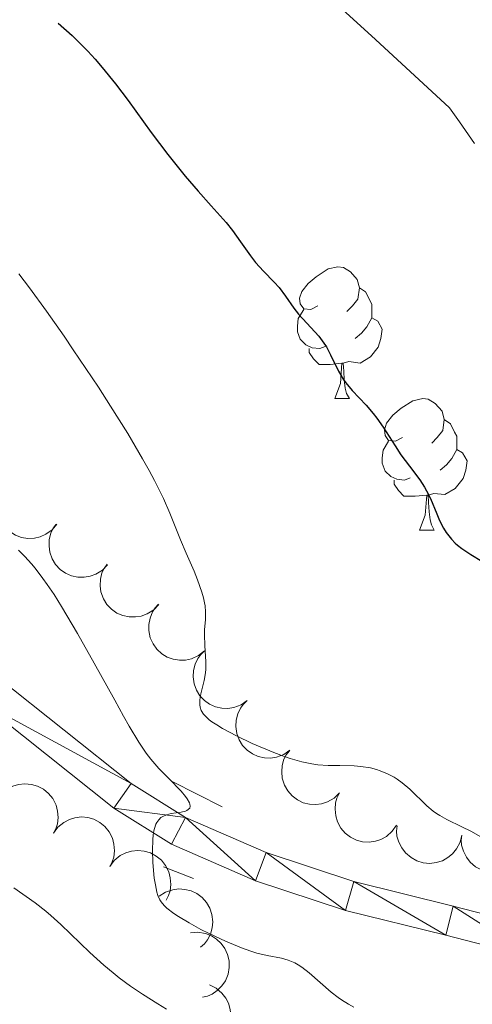
# Model space of a CAD drawing. Units: metres. Extents: x 674250 to 678780, y 4751070 to 4754153.
# Drawn here: x 675883 to 675918, y 4751651 to 4751726 of the extents above; entities that cross this region are included whole.
import ezdxf

# ---------------------------------------------------------------- set-up
doc = ezdxf.new("R2010")
doc.units = ezdxf.units.M
doc.header["$MEASUREMENT"] = 0
doc.linetypes.add('DGN Style 2', pattern=[54.672, 32.8032, -21.8688])
for name, color, linetype, lineweight in [('Carátula', 7, 'Continuous', 0), ('Elementos auxiliares', 7, 'Continuous', 0), ('Entidades rústicas y varios', 7, 'Continuous', 0), ('Relieve y altimetría', 7, 'Continuous', 0), ('Viales y ferrocarril', 7, 'Continuous', 0)]:
    doc.layers.add(name, color=color, linetype=linetype, lineweight=lineweight)

msp = doc.modelspace()

# ---------------------------------------------------------------- linework, layer by layer
at = {"layer": 'Carátula', "color": 7, "linetype": 'Continuous', "lineweight": 0}
msp.add_3dface([(674326.96, 4751069.63), (678780.48, 4751184.45), (678703.94, 4754153.47), (674250.42, 4754038.66)], dxfattribs=at)
at = {"layer": 'Elementos auxiliares', "color": 250, "linetype": 'Continuous', "lineweight": 0}
msp.add_3dface([(675199.99, 4751485.95), (678602.2, 4751573.66), (678541.88, 4753887.05), (675140.83, 4753799.31)], dxfattribs=at)
at = {"layer": 'Entidades rústicas y varios', "color": 92, "linetype": 'Continuous', "lineweight": 0, "flags": 128}
for points in [[(675905.89, 4751703.93), (675905.36, 4751703.67), (675904.83, 4751703.72), (675904.56, 4751704.09), (675904.51, 4751704.52), (675904.67, 4751705.04), (675905.15, 4751705.63), (675905.78, 4751706.16), (675906.68, 4751706.75), (675907.43, 4751706.91), (675907.85, 4751706.85), (675908.38, 4751706.54), (675908.91, 4751705.95), (675909.07, 4751705.31), (675908.96, 4751704.46), (675908.54, 4751703.93), (675908.12, 4751703.51)], [(675909.07, 4751705.31), (675909.55, 4751705), (675909.86, 4751704.36), (675910.02, 4751704.04), (675910.02, 4751703.46), (675910.02, 4751703.03), (675909.65, 4751702.34), (675909.23, 4751701.86), (675908.75, 4751701.44)], [(675906.47, 4751700.85), (675906.05, 4751700.69), (675905.46, 4751700.75), (675904.99, 4751700.96), (675904.56, 4751701.39), (675904.35, 4751701.97), (675904.35, 4751702.39), (675904.4, 4751702.98), (675904.83, 4751703.67)], [(675910.02, 4751703.03), (675910.48, 4751702.78), (675910.82, 4751702.17), (675910.71, 4751701.44), (675910.5, 4751700.8), (675909.92, 4751700.06), (675909.12, 4751699.58), (675908.27, 4751699.69), (675907.84, 4751699.56)], [(675907.73, 4751699.56), (675906.84, 4751699.47), (675906, 4751699.47), (675905.57, 4751699.9), (675905.25, 4751700.38), (675905.25, 4751700.69)], [(675907.19, 4751696.87), (675907.62, 4751698.03), (675907.73, 4751699.56), (675907.84, 4751699.56), (675907.88, 4751698.97), (675907.91, 4751698.29), (675907.98, 4751697.67), (675908.1, 4751697.27), (675908.31, 4751696.87)], [(675907.19, 4751696.87), (675908.31, 4751696.87)], [(675912.36, 4751693.9), (675911.83, 4751693.63), (675911.3, 4751693.69), (675911.04, 4751694.06), (675910.98, 4751694.48), (675911.14, 4751695), (675911.62, 4751695.6), (675912.26, 4751696.13), (675913.16, 4751696.71), (675913.9, 4751696.87), (675914.33, 4751696.82), (675914.86, 4751696.5), (675915.39, 4751695.92), (675915.55, 4751695.28), (675915.44, 4751694.43), (675915.01, 4751693.9), (675914.59, 4751693.47)], [(675915.55, 4751695.28), (675916.02, 4751694.96), (675916.34, 4751694.32), (675916.5, 4751694), (675916.5, 4751693.42), (675916.5, 4751693), (675916.13, 4751692.31), (675915.71, 4751691.83), (675915.23, 4751691.41)], [(675912.95, 4751690.82), (675912.52, 4751690.66), (675911.94, 4751690.72), (675911.46, 4751690.93), (675911.04, 4751691.35), (675910.82, 4751691.94), (675910.82, 4751692.36), (675910.88, 4751692.94), (675911.3, 4751693.63)], [(675916.5, 4751693), (675916.95, 4751692.75), (675917.3, 4751692.13), (675917.19, 4751691.41), (675916.98, 4751690.77), (675916.39, 4751690.03), (675915.6, 4751689.55), (675914.75, 4751689.65), (675914.32, 4751689.52)], [(675914.21, 4751689.52), (675913.32, 4751689.44), (675912.47, 4751689.44), (675912.05, 4751689.87), (675911.73, 4751690.34), (675911.73, 4751690.66)], [(675913.66, 4751686.84), (675914.1, 4751688), (675914.21, 4751689.52), (675914.32, 4751689.52), (675914.35, 4751688.94), (675914.39, 4751688.25), (675914.46, 4751687.64), (675914.57, 4751687.24), (675914.79, 4751686.84)], [(675913.66, 4751686.84), (675914.79, 4751686.84)]]:
    msp.add_lwpolyline(points, dxfattribs=at)
for points, elevation in [([(675885.99, 4751687.299), (675885.625, 4751686.871), (675885.147, 4751686.532), (675884.705, 4751686.339), (675884.269, 4751686.245), (675883.777, 4751686.22), (675883.291, 4751686.295), (675882.83, 4751686.463), (675882.406, 4751686.732), (675882.033, 4751687.077), (675881.742, 4751687.492), (675881.53, 4751688.001), (675881.446, 4751688.467), (675881.438, 4751688.961), (675881.519, 4751689.447), (675881.666, 4751689.799), (675881.869, 4751690.13)], 1182.497), ([(675889.855, 4751684.211), (675889.466, 4751683.805), (675888.969, 4751683.494), (675888.517, 4751683.326), (675888.077, 4751683.258), (675887.584, 4751683.261), (675887.103, 4751683.363), (675886.652, 4751683.558), (675886.244, 4751683.851), (675885.892, 4751684.216), (675885.625, 4751684.647), (675885.443, 4751685.168), (675885.386, 4751685.637), (675885.406, 4751686.132), (675885.515, 4751686.612), (675885.681, 4751686.955), (675885.903, 4751687.274)], 1183.239), ([(675893.765, 4751681.181), (675893.376, 4751680.775), (675892.879, 4751680.464), (675892.427, 4751680.296), (675891.987, 4751680.227), (675891.494, 4751680.231), (675891.013, 4751680.333), (675890.562, 4751680.528), (675890.154, 4751680.821), (675889.802, 4751681.186), (675889.535, 4751681.617), (675889.352, 4751682.138), (675889.295, 4751682.607), (675889.316, 4751683.101), (675889.424, 4751683.582), (675889.591, 4751683.925), (675889.813, 4751684.243)], 1183.969), ([(675897.246, 4751677.636), (675896.806, 4751677.287), (675896.271, 4751677.047), (675895.8, 4751676.943), (675895.355, 4751676.935), (675894.867, 4751677.006), (675894.404, 4751677.173), (675893.984, 4751677.427), (675893.62, 4751677.773), (675893.322, 4751678.184), (675893.116, 4751678.647), (675893.007, 4751679.188), (675893.014, 4751679.661), (675893.103, 4751680.148), (675893.276, 4751680.608), (675893.488, 4751680.925), (675893.751, 4751681.211)], 1184.459), ([(675900.51, 4751673.854), (675900.048, 4751673.534), (675899.499, 4751673.329), (675899.023, 4751673.255), (675898.578, 4751673.276), (675898.095, 4751673.377), (675897.644, 4751673.573), (675897.242, 4751673.854), (675896.9, 4751674.223), (675896.629, 4751674.651), (675896.453, 4751675.127), (675896.378, 4751675.674), (675896.416, 4751676.145), (675896.535, 4751676.625), (675896.737, 4751677.074), (675896.969, 4751677.377), (675897.25, 4751677.645)], 1184.485), ([(675903.768, 4751670.067), (675903.306, 4751669.747), (675902.757, 4751669.541), (675902.281, 4751669.467), (675901.835, 4751669.488), (675901.353, 4751669.589), (675900.902, 4751669.786), (675900.499, 4751670.067), (675900.158, 4751670.435), (675899.886, 4751670.864), (675899.71, 4751671.34), (675899.636, 4751671.886), (675899.673, 4751672.357), (675899.793, 4751672.838), (675899.995, 4751673.286), (675900.226, 4751673.589), (675900.507, 4751673.857)], 1184.284), ([(675907.562, 4751666.821), (675907.158, 4751666.43), (675906.65, 4751666.138), (675906.192, 4751665.987), (675905.75, 4751665.935), (675905.257, 4751665.957), (675904.78, 4751666.077), (675904.337, 4751666.289), (675903.94, 4751666.597), (675903.603, 4751666.976), (675903.352, 4751667.417), (675903.189, 4751667.944), (675903.15, 4751668.415), (675903.189, 4751668.908), (675903.316, 4751669.384), (675903.495, 4751669.72), (675903.729, 4751670.031)], 1184.131), ([(675881.42, 4751666.281), (675881.754, 4751666.733), (675882.207, 4751667.105), (675882.634, 4751667.33), (675883.062, 4751667.454), (675883.551, 4751667.514), (675884.041, 4751667.474), (675884.513, 4751667.338), (675884.955, 4751667.1), (675885.351, 4751666.782), (675885.671, 4751666.389), (675885.919, 4751665.896), (675886.035, 4751665.438), (675886.078, 4751664.945), (675886.032, 4751664.455), (675885.911, 4751664.094), (675885.731, 4751663.749)], 1172.172), ([(675911.903, 4751664.355), (675911.581, 4751663.895), (675911.138, 4751663.511), (675910.717, 4751663.276), (675910.293, 4751663.141), (675909.805, 4751663.068), (675909.314, 4751663.095), (675908.839, 4751663.218), (675908.391, 4751663.445), (675907.987, 4751663.752), (675907.656, 4751664.137), (675907.396, 4751664.623), (675907.268, 4751665.078), (675907.212, 4751665.57), (675907.246, 4751666.061), (675907.358, 4751666.426), (675907.528, 4751666.775)], 1184.178), ([(675885.725, 4751663.752), (675886.059, 4751664.205), (675886.512, 4751664.576), (675886.939, 4751664.801), (675887.367, 4751664.925), (675887.856, 4751664.985), (675888.346, 4751664.945), (675888.818, 4751664.809), (675889.26, 4751664.571), (675889.656, 4751664.254), (675889.976, 4751663.86), (675890.224, 4751663.367), (675890.34, 4751662.909), (675890.383, 4751662.416), (675890.337, 4751661.926), (675890.216, 4751661.565), (675890.036, 4751661.22)], 1172.436), ([(675916.9, 4751663.608), (675916.764, 4751663.063), (675916.487, 4751662.546), (675916.178, 4751662.176), (675915.83, 4751661.898), (675915.401, 4751661.656), (675914.932, 4751661.506), (675914.444, 4751661.451), (675913.945, 4751661.502), (675913.458, 4751661.645), (675913.011, 4751661.886), (675912.595, 4751662.247), (675912.312, 4751662.626), (675912.084, 4751663.066), (675911.94, 4751663.536), (675911.914, 4751663.917), (675911.948, 4751664.304)], 1184.534), ([(675921.833, 4751662.915), (675921.696, 4751662.37), (675921.42, 4751661.854), (675921.111, 4751661.483), (675920.763, 4751661.205), (675920.334, 4751660.963), (675919.865, 4751660.813), (675919.377, 4751660.758), (675918.878, 4751660.81), (675918.391, 4751660.952), (675917.944, 4751661.194), (675917.528, 4751661.555), (675917.245, 4751661.934), (675917.017, 4751662.373), (675916.873, 4751662.844), (675916.847, 4751663.224), (675916.881, 4751663.611)], 1184.965), ([(675890.027, 4751661.222), (675890.365, 4751661.671), (675890.821, 4751662.039), (675891.25, 4751662.259), (675891.679, 4751662.38), (675892.169, 4751662.436), (675892.659, 4751662.392), (675893.129, 4751662.252), (675893.569, 4751662.01), (675893.962, 4751661.689), (675894.279, 4751661.292), (675894.522, 4751660.797), (675894.635, 4751660.338), (675894.673, 4751659.845), (675894.623, 4751659.355), (675894.498, 4751658.995), (675894.316, 4751658.652)], 1172.367), ([(675893.801, 4751658.94), (675894.272, 4751659.247), (675894.826, 4751659.437), (675895.304, 4751659.498), (675895.749, 4751659.465), (675896.228, 4751659.351), (675896.674, 4751659.142), (675897.068, 4751658.85), (675897.399, 4751658.473), (675897.659, 4751658.037), (675897.822, 4751657.556), (675897.882, 4751657.008), (675897.831, 4751656.538), (675897.699, 4751656.061), (675897.485, 4751655.618), (675897.245, 4751655.322), (675896.957, 4751655.061)], 1170.14), ([(675896.194, 4751656.16), (675896.755, 4751656.203), (675897.332, 4751656.104), (675897.781, 4751655.927), (675898.155, 4751655.685), (675898.52, 4751655.354), (675898.811, 4751654.957), (675899.016, 4751654.511), (675899.125, 4751654.021), (675899.144, 4751653.514), (675899.055, 4751653.014), (675898.844, 4751652.505), (675898.574, 4751652.117), (675898.229, 4751651.762), (675897.828, 4751651.477), (675897.475, 4751651.332), (675897.097, 4751651.242)], 1166.652), ([(675897.638, 4751652.203), (675898.141, 4751651.952), (675898.586, 4751651.57), (675898.88, 4751651.188), (675899.076, 4751650.787), (675899.219, 4751650.316), (675899.264, 4751649.826), (675899.212, 4751649.338), (675899.053, 4751648.861), (675898.808, 4751648.417), (675898.476, 4751648.034), (675898.033, 4751647.705), (675897.602, 4751647.511), (675897.123, 4751647.385), (675896.632, 4751647.346), (675896.256, 4751647.403), (675895.885, 4751647.52)], 1163.53)]:
    msp.add_lwpolyline(points, dxfattribs=dict(at, elevation=elevation))
at = {"layer": 'Relieve y altimetría', "color": 36, "linetype": 'Continuous', "lineweight": 0, "flags": 128}
for points, elevation in [([(675907.75, 4751726.54), (675910.29, 4751724.23), (675915.95, 4751719.04), (675916.71, 4751717.97), (675917.85, 4751716.3)], 1180), ([(675883.08, 4751706.38), (675883.9, 4751705.3), (675885.19, 4751703.54), (675886.55, 4751701.62), (675887.24, 4751700.6), (675889.15, 4751697.75), (675890.08, 4751696.3), (675891.39, 4751694.2), (675892.53, 4751692.27), (675893.02, 4751691.4), (675893.44, 4751690.62), (675894.11, 4751689.27), (675894.61, 4751688.13), (675895.42, 4751686.12), (675895.86, 4751685.1), (675896.45, 4751683.72), (675896.72, 4751683.06), (675897.05, 4751682.13), (675897.17, 4751681.7), (675897.25, 4751681.31), (675897.29, 4751681.07), (675897.33, 4751680.62), (675897.32, 4751680.01), (675897.26, 4751679.27), (675897.24, 4751678.9), (675897.28, 4751678.03), (675897.36, 4751676.84), (675897.35, 4751676.25), (675897.32, 4751675.96), (675897.22, 4751675.4), (675896.98, 4751674.37), (675896.9, 4751673.91), (675896.89, 4751673.54), (675896.91, 4751673.36), (675897, 4751673.1), (675897.17, 4751672.83), (675897.29, 4751672.69), (675897.62, 4751672.4), (675897.82, 4751672.25), (675898.19, 4751672), (675898.63, 4751671.74), (675899.69, 4751671.17), (675900.9, 4751670.59), (675902.54, 4751669.9), (675903.29, 4751669.61), (675903.8, 4751669.44), (675904.69, 4751669.18), (675905.44, 4751669.03), (675905.89, 4751668.97), (675906.7, 4751668.91), (675907.57, 4751668.9), (675908.67, 4751668.88), (675909.18, 4751668.84), (675909.92, 4751668.72), (675910.37, 4751668.6), (675910.66, 4751668.5), (675911.21, 4751668.28), (675911.72, 4751668.01), (675911.96, 4751667.86), (675912.33, 4751667.59), (675912.91, 4751667.1), (675914.23, 4751665.84), (675914.71, 4751665.44), (675914.96, 4751665.26), (675915.21, 4751665.09), (675915.74, 4751664.79), (675916.9, 4751664.23), (675917.57, 4751663.9), (675918.69, 4751663.28)], 1170), ([(675883.06, 4751685.32), (675883.53, 4751684.85), (675884.04, 4751684.29), (675884.32, 4751683.96), (675884.92, 4751683.17), (675885.25, 4751682.71), (675885.78, 4751681.93), (675886.35, 4751681.03), (675887.57, 4751678.96), (675888.83, 4751676.72), (675890.4, 4751673.88), (675891.07, 4751672.67), (675891.51, 4751671.9), (675892.24, 4751670.7), (675892.81, 4751669.84), (675893.15, 4751669.39), (675893.77, 4751668.68), (675894.53, 4751667.91), (675895.46, 4751666.96), (675895.81, 4751666.55), (675895.94, 4751666.37), (675896.11, 4751666.06), (675896.14, 4751665.96), (675896.16, 4751665.8), (675896.12, 4751665.67), (675895.91, 4751665.47), (675895.79, 4751665.42), (675895.47, 4751665.35), (675894.72, 4751665.24), (675894.36, 4751665.16), (675894.06, 4751665.03), (675893.93, 4751664.95), (675893.76, 4751664.78), (675893.61, 4751664.57), (675893.54, 4751664.43), (675893.44, 4751664.12), (675893.39, 4751663.93), (675893.34, 4751663.62), (675893.3, 4751663.25), (675893.28, 4751662.42), (675893.31, 4751661.51), (675893.42, 4751660.33), (675893.5, 4751659.82), (675893.62, 4751659.25), (675893.7, 4751659), (675893.85, 4751658.68)], 1165), ([(675882.7, 4751659.59), (675884.33, 4751658.45), (675885.14, 4751657.82), (675885.53, 4751657.49), (675886.3, 4751656.8), (675888.49, 4751654.67), (675889.57, 4751653.7), (675890.27, 4751653.11), (675890.73, 4751652.74), (675891.6, 4751652.1), (675892.51, 4751651.49), (675893.7, 4751650.74), (675894.34, 4751650.33)], 1160), ([(675893.85, 4751658.68), (675893.95, 4751658.53), (675894.17, 4751658.24), (675894.38, 4751658.04), (675894.92, 4751657.62), (675895.26, 4751657.4), (675896.07, 4751656.91), (675896.98, 4751656.42), (675897.61, 4751656.1), (675898.85, 4751655.52), (675900.07, 4751655.01), (675900.79, 4751654.76), (675901.24, 4751654.62), (675902.04, 4751654.42), (675903.12, 4751654.22), (675903.63, 4751654.08), (675904.15, 4751653.87), (675904.41, 4751653.72), (675904.69, 4751653.54), (675905.25, 4751653.11), (675906.92, 4751651.64), (675907.44, 4751651.23), (675907.7, 4751651.05), (675908.25, 4751650.72), (675908.64, 4751650.5)], 1165)]:
    msp.add_lwpolyline(points, dxfattribs=dict(at, elevation=elevation))
at = {"layer": 'Relieve y altimetría', "color": 36, "linetype": 'Continuous', "lineweight": 30, "elevation": 1175, "flags": 128}
msp.add_lwpolyline([(675886.09, 4751725.49), (675887.15, 4751724.53), (675888.34, 4751723.34), (675888.91, 4751722.73), (675889.45, 4751722.11), (675890.47, 4751720.85), (675891.43, 4751719.59), (675893.19, 4751717.16), (675894.45, 4751715.48), (675895.26, 4751714.46), (675895.78, 4751713.82), (675896.76, 4751712.67), (675897.76, 4751711.55), (675898.9, 4751710.28), (675899.38, 4751709.69), (675900.01, 4751708.83), (675900.76, 4751707.74), (675901.14, 4751707.25), (675901.75, 4751706.58), (675902.56, 4751705.74), (675902.94, 4751705.33), (675903.43, 4751704.67), (675904.06, 4751703.76), (675904.42, 4751703.3), (675905.07, 4751702.61), (675905.68, 4751701.97), (675905.97, 4751701.63), (675906.37, 4751701.1), (675906.55, 4751700.81), (675906.86, 4751700.21), (675907.47, 4751698.97), (675907.83, 4751698.36), (675908.04, 4751698.07), (675908.52, 4751697.5), (675909.59, 4751696.36), (675910.13, 4751695.73), (675910.39, 4751695.39), (675910.88, 4751694.69), (675911.8, 4751693.26), (675912.24, 4751692.59), (675912.89, 4751691.72), (675913.69, 4751690.67), (675914.04, 4751690.13), (675914.2, 4751689.84), (675914.49, 4751689.25), (675914.97, 4751688.09), (675915.18, 4751687.58), (675915.48, 4751686.99), (675915.69, 4751686.67), (675916.09, 4751686.17), (675916.39, 4751685.86), (675916.57, 4751685.7), (675916.89, 4751685.44), (675917.57, 4751684.99), (675918.41, 4751684.47)], dxfattribs=at)
at = {"layer": 'Viales y ferrocarril', "color": 1, "linetype": 'DGN Style 2', "lineweight": 0, "extrusion": (-0.25309, 0.126545, 0.959131), "elevation": 431354.976, "flags": 128}
msp.add_lwpolyline([(-4552290.11, -1458001.539), (-4552290.11, -1457997.086)], dxfattribs=at)
at = {"layer": 'Viales y ferrocarril', "color": 1, "linetype": 'DGN Style 2', "lineweight": 0, "elevation": 1165, "flags": 128}
msp.add_lwpolyline([(675894.13, 4751661.18), (675896.42, 4751660.29)], dxfattribs=at)
at = {"layer": 'Viales y ferrocarril', "color": 250, "linetype": 'Continuous', "lineweight": 0}
for points in [[(675824.03, 4751705.84, 1152.93), (675833.55, 4751700.68, 1154.79), (675842.74, 4751696.29, 1155.96), (675852.81, 4751691.48, 1158.05), (675867.03, 4751684.85, 1160.38), (675871.85, 4751682.05, 1160.85), (675876.56, 4751679.13, 1162.01), (675881.4, 4751675.67, 1162.48), (675891.65, 4751667.53, 1164.33), (675895.8, 4751664.94, 1164.57), (675901.95, 4751662.27, 1165.5), (675908.65, 4751660.06, 1166.43), (675916.23, 4751658.2, 1167.37), (675923.04, 4751656.43, 1168.76), (675929.73, 4751654.67, 1169.46), (675941.23, 4751650.65, 1171.32)], [(675822.99, 4751703.81, 1152.93), (675832.51, 4751698.63, 1154.79), (675841.76, 4751694.23, 1155.96), (675851.83, 4751689.41, 1158.05), (675865.97, 4751682.82, 1160.38), (675870.68, 4751680.09, 1160.85), (675875.29, 4751677.24, 1162.01), (675880.02, 4751673.85, 1162.48), (675890.33, 4751665.66, 1164.33), (675894.73, 4751662.91, 1164.57), (675901.14, 4751660.13, 1165.5), (675908.02, 4751657.86, 1166.43)], [(675908.02, 4751657.86, 1166.43), (675915.67, 4751655.98, 1167.37), (675922.46, 4751654.22, 1168.76), (675929.1, 4751652.47, 1169.46), (675934.67, 4751650.72, 1170.39), (675940.31, 4751648.56, 1171.32)]]:
    msp.add_polyline3d(points, dxfattribs=at)

# ---------------------------------------------------------------- meshes
at = {"layer": 'Viales y ferrocarril', "color": 7, "linetype": 'Continuous', "lineweight": 0}
mesh = msp.add_polyface(dxfattribs=at)
corners = [(675894.73, 4751662.91, 1164.57), (675895.8, 4751664.94, 1164.57), (675890.33, 4751665.66, 1164.33), (675891.65, 4751667.53, 1164.33), (675880.02, 4751673.85, 1162.48), (675881.4, 4751675.67, 1162.48), (675875.29, 4751677.24, 1162.01), (675876.56, 4751679.13, 1162.01), (675871.85, 4751682.05, 1160.85), (675870.68, 4751680.09, 1160.85), (675865.97, 4751682.82, 1160.38), (675867.03, 4751684.85, 1160.38), (675852.81, 4751691.48, 1158.05), (675851.83, 4751689.41, 1158.05), (675842.74, 4751696.29, 1155.96), (675841.76, 4751694.23, 1155.96), (675833.55, 4751700.68, 1154.79), (675832.51, 4751698.63, 1154.79), (675822.99, 4751703.81, 1152.93), (675824.03, 4751705.84, 1152.93), (675813.61, 4751710.87, 1151.07), (675812.6, 4751708.82, 1151.07), (675804.99, 4751715.16, 1150.14), (675803.91, 4751713.13, 1150.14), (675795.95, 4751717.73, 1149.2), (675797.14, 4751719.68, 1149.2), (675780.1, 4751727.99, 1146.18), (675781.3, 4751729.94, 1146.18), (675774.46, 4751733.92, 1145.25), (675773.24, 4751731.99, 1145.25), (675758.05, 4751745.18, 1143.38), (675756.66, 4751743.36, 1143.38), (675746.68, 4751751.79, 1141.52), (675748.14, 4751753.55, 1141.52), (675744.74, 4751753.36, 1141.52), (675746, 4751755.28, 1141.52), (675739.32, 4751756.16, 1141.06), (675740.17, 4751758.29, 1141.06), (675734.03, 4751760.07, 1139.43), (675733.62, 4751757.81, 1139.43), (675730.7, 4751760.34, 1138.96), (675730.72, 4751758.05, 1138.96), (675726.71, 4751759.94, 1138.49), (675726.88, 4751757.66, 1138.49), (675723.26, 4751757.48, 1138.49), (675723.16, 4751759.76, 1138.49), (675717.95, 4751759.56, 1137.56), (675717.87, 4751757.27, 1137.56), (675708.69, 4751758.24, 1135.7)]
mesh.append_faces([[corners[k] for k in face] for face in [(0, 1, 2), (2, 3, 4), (4, 5, 6), (6, 8, 9), (9, 8, 10), (10, 12, 13), (13, 14, 15), (15, 16, 17), (17, 16, 18), (18, 20, 21), (21, 22, 23), (23, 22, 24), (24, 25, 26), (26, 28, 29), (29, 30, 31), (31, 30, 32), (32, 33, 34), (34, 35, 36), (36, 38, 39), (39, 40, 41), (41, 42, 43), (43, 42, 44), (44, 46, 47), (47, 46, 48)]], dxfattribs={"vtx0": -1, "vtx1": -1, "color": 7})
mesh.append_faces([[corners[k] for k in face] for face in [(2, 1, 3), (4, 3, 5), (6, 5, 7), (6, 7, 8), (10, 8, 11), (10, 11, 12), (13, 12, 14), (15, 14, 16), (18, 16, 19), (18, 19, 20), (21, 20, 22), (24, 22, 25), (26, 25, 27), (26, 27, 28), (29, 28, 30), (32, 30, 33), (34, 33, 35), (36, 35, 37), (36, 37, 38), (39, 38, 40), (41, 40, 42), (44, 42, 45), (44, 45, 46)]], dxfattribs={"vtx0": -1, "vtx2": -1, "color": 7})
mesh = msp.add_polyface(dxfattribs=at)
corners = [(676071.98, 4751606.85, 1191.35), (676071.96, 4751609.13, 1191.35), (676066.08, 4751608.81, 1190.65), (676066.31, 4751606.53, 1190.65), (676051.03, 4751606.55, 1189.02), (676051.35, 4751604.29, 1189.02), (676041.06, 4751605.26, 1186.69), (676041.24, 4751602.98, 1186.69), (676031.36, 4751602.68, 1185.76), (676031.41, 4751604.97, 1185.76), (676025.06, 4751603.15, 1185.29), (676025.29, 4751605.42, 1185.29), (676019.84, 4751606.1, 1184.13), (676019.44, 4751603.85, 1184.13), (676013.11, 4751605.33, 1183.2), (676013.71, 4751607.54, 1183.2), (676008.02, 4751609.33, 1182.73), (676007.12, 4751607.22, 1182.73), (676001.53, 4751610.29, 1181.33), (676002.75, 4751612.23, 1181.33), (675998.03, 4751615.59, 1180.17), (675996.61, 4751613.8, 1180.17), (675988.44, 4751621.02, 1178.54), (675989.91, 4751622.77, 1178.54), (675985.19, 4751623.63, 1178.08), (675986.53, 4751625.49, 1178.08), (675982.71, 4751627.97, 1177.38), (675981.52, 4751626.02, 1177.38), (675968.69, 4751636.05, 1175.75), (675961.72, 4751637.29, 1174.82), (675962.86, 4751639.27, 1174.82), (675956.48, 4751640.4, 1174.58), (675957.59, 4751642.4, 1174.58), (675951.54, 4751645.51, 1173.65), (675950.51, 4751643.47, 1173.65), (675940.31, 4751648.56, 1171.32), (675941.23, 4751650.65, 1171.32), (675934.67, 4751650.72, 1170.39), (675929.73, 4751654.67, 1169.46), (675929.1, 4751652.47, 1169.46), (675923.04, 4751656.43, 1168.76), (675922.46, 4751654.22, 1168.76), (675916.23, 4751658.2, 1167.37), (675915.67, 4751655.98, 1167.37), (675908.65, 4751660.06, 1166.43), (675908.02, 4751657.86, 1166.43), (675901.95, 4751662.27, 1165.5), (675901.14, 4751660.13, 1165.5), (675895.8, 4751664.94, 1164.57), (675894.73, 4751662.91, 1164.57)]
mesh.append_faces([[corners[k] for k in face] for face in [(0, 2, 3), (3, 4, 5), (5, 6, 7), (7, 6, 8), (8, 9, 10), (10, 12, 13), (13, 12, 14), (14, 16, 17), (17, 16, 18), (18, 20, 21), (21, 20, 22), (22, 23, 24), (24, 26, 27), (27, 28, 29), (29, 30, 31), (31, 33, 34), (34, 33, 35), (35, 36, 37), (37, 38, 39), (39, 40, 41), (41, 42, 43), (43, 44, 45), (45, 46, 47), (47, 48, 49)]], dxfattribs={"vtx0": -1, "vtx1": -1, "color": 7})
mesh.append_faces([[corners[k] for k in face] for face in [(0, 1, 2), (3, 2, 4), (5, 4, 6), (8, 6, 9), (10, 9, 11), (10, 11, 12), (14, 12, 15), (14, 15, 16), (18, 16, 19), (18, 19, 20), (22, 20, 23), (24, 23, 25), (24, 25, 26), (27, 26, 28), (29, 28, 30), (31, 30, 32), (31, 32, 33), (35, 33, 36), (37, 36, 38), (39, 38, 40), (41, 40, 42), (43, 42, 44), (45, 44, 46), (47, 46, 48)]], dxfattribs={"vtx0": -1, "vtx2": -1, "color": 7})

doc.saveas('drawing.dxf')
